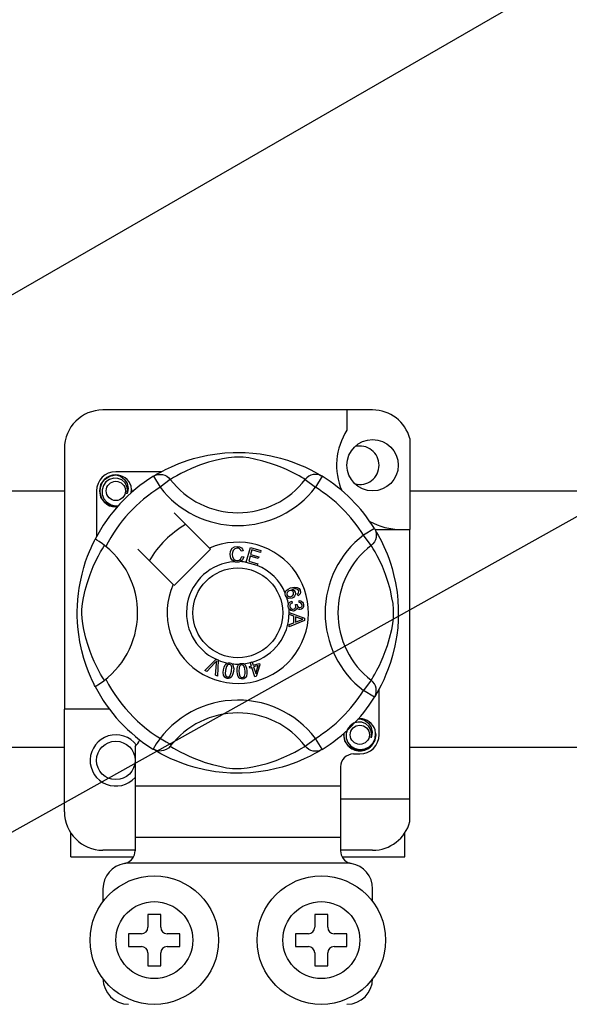
# Model space of a CAD drawing. Units: millimetres. Extents: x 1029 to 2049, y -134 to 361.
# Drawn here: x 1815 to 1822, y -79 to -66 of the extents above; entities that cross this region are included whole.
import ezdxf

# ---------------------------------------------------------------- set-up
doc = ezdxf.new("R2010")
doc.units = ezdxf.units.MM

# ---------------------------------------------------------------- blocks, each defined once
blk = doc.blocks.new('ALZADO 11ISV')
for p, q in [((73.477, 35.229), (87.257, 43.185)), ((66.603, 24.777), (95.816, 41.104)), ((82.891, 36.632), (79.528, 36.632)), ((82.571, 36.632), (82.571, 36.379)), ((83.355, 36.275), (83.355, 35.142)), ((79.048, 36.152), (79.048, 32.9)), ((80.474, 35.962), (80.591, 36.004)), ((80.591, 36.004), (80.658, 36.025)), ((80.658, 36.025), (80.73, 36.044)), ((80.73, 36.044), (80.835, 36.067)), ((80.835, 36.067), (80.953, 36.086)), ((80.929, 36.003), (80.845, 35.979)), ((81.02, 36.024), (80.929, 36.003)), ((80.953, 36.086), (81.049, 36.096)), ((81.094, 36.036), (81.02, 36.024)), ((81.049, 36.096), (81.154, 36.102)), ((81.17, 36.044), (81.094, 36.036)), ((81.154, 36.102), (81.227, 36.103)), ((81.224, 36.044), (81.17, 36.044)), ((81.275, 36.042), (81.224, 36.044)), ((81.227, 36.103), (81.301, 36.101)), ((81.349, 36.033), (81.275, 36.042)), ((81.301, 36.101), (81.396, 36.094)), ((81.416, 36.02), (81.349, 36.033)), ((81.396, 36.094), (81.489, 36.083)), ((81.523, 35.994), (81.416, 36.02)), ((81.489, 36.083), (81.621, 36.06)), ((81.617, 35.966), (81.523, 35.994)), ((81.621, 36.06), (81.742, 36.03)), ((81.742, 36.03), (81.829, 36.004)), ((81.829, 36.004), (81.908, 35.977)), ((80.25, 35.857), (80.308, 35.888)), ((80.308, 35.888), (80.383, 35.924)), ((80.383, 35.924), (80.474, 35.962)), ((80.56, 35.87), (80.499, 35.839)), ((80.634, 35.903), (80.56, 35.87)), ((80.732, 35.942), (80.634, 35.903)), ((80.845, 35.979), (80.732, 35.942)), ((81.692, 35.94), (81.617, 35.966)), ((81.758, 35.915), (81.692, 35.94)), ((81.816, 35.89), (81.758, 35.915)), ((81.867, 35.866), (81.816, 35.89)), ((81.908, 35.977), (81.98, 35.949)), ((81.98, 35.949), (82.044, 35.921)), ((82.044, 35.921), (82.111, 35.888)), ((82.111, 35.888), (82.167, 35.859)), ((79.504, 35.7), (79.546, 35.763)), ((79.546, 35.763), (79.613, 35.807)), ((79.611, 35.766), (79.566, 35.735)), ((79.663, 35.781), (79.611, 35.766)), ((79.613, 35.807), (79.689, 35.822)), ((79.659, 35.817), (79.662, 35.818)), ((79.662, 35.818), (79.677, 35.821)), ((79.715, 35.778), (79.663, 35.781)), ((79.677, 35.821), (79.685, 35.822)), ((79.685, 35.822), (79.687, 35.822)), ((79.687, 35.822), (79.688, 35.822)), ((79.688, 35.822), (79.688, 35.822)), ((79.688, 35.822), (79.689, 35.822)), ((80.259, 35.862), (79.689, 35.862)), ((79.689, 35.822), (79.689, 35.822)), ((79.689, 35.822), (79.748, 35.804)), ((79.689, 35.822), (79.689, 35.822)), ((79.689, 35.822), (79.689, 35.822)), ((79.689, 35.822), (79.689, 35.822)), ((79.763, 35.759), (79.715, 35.778)), ((79.748, 35.804), (79.797, 35.766)), ((79.802, 35.725), (79.763, 35.759)), ((79.797, 35.766), (79.831, 35.715)), ((80.157, 35.804), (80.184, 35.817)), ((80.157, 35.804), (80.242, 35.667)), ((80.173, 35.813), (80.206, 35.833)), ((80.18, 35.818), (80.175, 35.815)), ((80.184, 35.817), (80.212, 35.825)), ((80.206, 35.833), (80.25, 35.857)), ((80.212, 35.825), (80.241, 35.827)), ((80.241, 35.827), (80.27, 35.825)), ((80.368, 35.765), (80.242, 35.667)), ((80.27, 35.825), (80.299, 35.817)), ((80.299, 35.817), (80.325, 35.804)), ((80.325, 35.804), (80.348, 35.786)), ((80.348, 35.786), (80.368, 35.765)), ((80.382, 35.773), (80.368, 35.765)), ((80.41, 35.79), (80.382, 35.773)), ((80.448, 35.812), (80.41, 35.79)), ((80.499, 35.839), (80.448, 35.812)), ((81.926, 35.836), (81.867, 35.866)), ((81.974, 35.811), (81.926, 35.836)), ((82.009, 35.79), (81.974, 35.811)), ((82.034, 35.776), (82.009, 35.79)), ((82.051, 35.765), (82.034, 35.776)), ((82.071, 35.786), (82.051, 35.765)), ((82.051, 35.765), (82.178, 35.667)), ((82.095, 35.804), (82.071, 35.786)), ((82.121, 35.817), (82.095, 35.804)), ((82.149, 35.825), (82.121, 35.817)), ((82.178, 35.827), (82.149, 35.825)), ((82.167, 35.859), (82.211, 35.834)), ((82.208, 35.825), (82.178, 35.827)), ((82.262, 35.804), (82.178, 35.667)), ((82.236, 35.817), (82.208, 35.825)), ((82.211, 35.834), (82.242, 35.816)), ((82.262, 35.804), (82.236, 35.817)), ((82.242, 35.816), (82.262, 35.804)), ((82.262, 35.804), (82.262, 35.804)), ((76.794, 35.623), (79.048, 35.623)), ((79.448, 35.622), (79.448, 35.052)), ((79.488, 35.622), (79.504, 35.7)), ((79.504, 35.545), (79.488, 35.622)), ((79.534, 35.69), (79.518, 35.637)), ((79.518, 35.637), (79.52, 35.579)), ((79.566, 35.735), (79.534, 35.69)), ((79.826, 35.682), (79.802, 35.725)), ((79.836, 35.634), (79.826, 35.682)), ((79.828, 35.585), (79.836, 35.634)), ((79.831, 35.715), (79.844, 35.654)), ((79.844, 35.654), (79.836, 35.602)), ((79.886, 35.641), (79.88, 35.682)), ((79.881, 35.598), (79.886, 35.641)), ((79.889, 35.622), (79.884, 35.601)), ((79.889, 35.622), (79.884, 35.601)), ((79.886, 35.637), (79.889, 35.622)), ((79.886, 35.637), (79.889, 35.622)), ((83.355, 35.623), (85.625, 35.623)), ((79.546, 35.481), (79.504, 35.545)), ((79.52, 35.579), (79.541, 35.525)), ((79.541, 35.525), (79.578, 35.481)), ((79.836, 35.602), (79.828, 35.585)), ((79.613, 35.437), (79.546, 35.481)), ((79.578, 35.481), (79.63, 35.449)), ((79.689, 35.422), (79.613, 35.437)), ((79.63, 35.449), (79.69, 35.437)), ((79.71, 35.426), (79.689, 35.422)), ((79.69, 35.437), (79.723, 35.442)), ((80.856, 34.908), (80.417, 35.347)), ((82.912, 35.153), (82.776, 35.069)), ((82.912, 35.153), (82.925, 35.127)), ((82.918, 35.142), (83.355, 35.142)), ((82.922, 35.137), (82.941, 35.105)), ((82.926, 35.131), (82.924, 35.136)), ((83.355, 31.779), (83.355, 35.142)), ((79.424, 35.005), (79.431, 35.019)), ((79.435, 35.018), (79.431, 35.019)), ((79.431, 35.019), (79.431, 35.019)), ((79.453, 35.008), (79.435, 35.018)), ((79.483, 34.989), (79.453, 35.008)), ((82.874, 34.942), (82.776, 35.069)), ((82.926, 35.012), (82.913, 34.986)), ((82.925, 35.127), (82.933, 35.099)), ((82.934, 35.041), (82.926, 35.012)), ((82.933, 35.099), (82.936, 35.07)), ((82.936, 35.07), (82.934, 35.041)), ((82.941, 35.105), (82.966, 35.061)), ((82.966, 35.061), (82.997, 35.003)), ((79.36, 34.865), (79.38, 34.913)), ((79.38, 34.913), (79.398, 34.952)), ((79.398, 34.952), (79.413, 34.983)), ((79.413, 34.983), (79.424, 35.005)), ((79.522, 34.961), (79.483, 34.989)), ((79.499, 34.863), (79.521, 34.901)), ((79.521, 34.901), (79.538, 34.929)), ((79.564, 34.928), (79.522, 34.961)), ((79.538, 34.929), (79.546, 34.942)), ((79.964, 34.894), (80.403, 34.455)), ((80.417, 34.441), (80.87, 34.894)), ((80.87, 34.894), (80.856, 34.908)), ((81.12, 34.871), (81.141, 34.906)), ((81.141, 34.906), (81.169, 34.923)), ((81.171, 34.9), (81.15, 34.878)), ((81.169, 34.923), (81.201, 34.929)), ((81.201, 34.908), (81.171, 34.9)), ((81.201, 34.929), (81.229, 34.926)), ((81.217, 34.906), (81.201, 34.908)), ((81.231, 34.901), (81.217, 34.906)), ((81.229, 34.926), (81.254, 34.913)), ((81.245, 34.887), (81.231, 34.901)), ((81.253, 34.869), (81.245, 34.887)), ((81.254, 34.913), (81.269, 34.896)), ((81.269, 34.896), (81.278, 34.876)), ((81.316, 34.733), (81.367, 34.914)), ((81.367, 34.914), (81.499, 34.877)), ((81.385, 34.885), (81.369, 34.829)), ((81.493, 34.855), (81.385, 34.885)), ((82.895, 34.962), (82.874, 34.942)), ((82.882, 34.929), (82.874, 34.942)), ((82.899, 34.901), (82.882, 34.929)), ((82.913, 34.986), (82.895, 34.962)), ((82.921, 34.863), (82.899, 34.901)), ((82.997, 35.003), (83.032, 34.928)), ((83.032, 34.928), (83.071, 34.837)), ((79.313, 34.741), (79.337, 34.807)), ((79.337, 34.807), (79.36, 34.865)), ((79.441, 34.75), (79.472, 34.812)), ((79.472, 34.812), (79.499, 34.863)), ((81.114, 34.83), (81.12, 34.871)), ((81.124, 34.784), (81.114, 34.83)), ((81.139, 34.758), (81.124, 34.784)), ((81.142, 34.855), (81.14, 34.831)), ((81.14, 34.831), (81.145, 34.799)), ((81.15, 34.878), (81.142, 34.855)), ((81.145, 34.799), (81.159, 34.772)), ((81.159, 34.772), (81.179, 34.758)), ((81.226, 34.758), (81.244, 34.772)), ((81.244, 34.772), (81.258, 34.804)), ((81.278, 34.876), (81.253, 34.869)), ((81.258, 34.804), (81.283, 34.798)), ((81.283, 34.798), (81.267, 34.761)), ((81.363, 34.807), (81.346, 34.745)), ((81.465, 34.779), (81.363, 34.807)), ((81.369, 34.829), (81.471, 34.801)), ((81.471, 34.801), (81.465, 34.779)), ((81.499, 34.877), (81.493, 34.855)), ((82.948, 34.812), (82.921, 34.863)), ((82.979, 34.75), (82.948, 34.812)), ((83.071, 34.837), (83.092, 34.781)), ((83.092, 34.781), (83.113, 34.72)), ((79.268, 34.585), (79.29, 34.668)), ((79.29, 34.668), (79.313, 34.741)), ((79.369, 34.579), (79.408, 34.677)), ((79.408, 34.677), (79.441, 34.75)), ((81.163, 34.74), (81.139, 34.758)), ((81.181, 34.734), (81.163, 34.74)), ((81.179, 34.758), (81.204, 34.754)), ((81.206, 34.732), (81.181, 34.734)), ((81.204, 34.754), (81.226, 34.758)), ((81.222, 34.734), (81.206, 34.732)), ((81.242, 34.741), (81.222, 34.734)), ((81.267, 34.761), (81.242, 34.741)), ((81.316, 34.73), (81.316, 34.733)), ((81.452, 34.692), (81.316, 34.73)), ((81.346, 34.745), (81.458, 34.714)), ((81.453, 34.694), (81.452, 34.692)), ((81.458, 34.714), (81.453, 34.694)), ((83.012, 34.677), (82.979, 34.75)), ((83.05, 34.579), (83.012, 34.677)), ((83.113, 34.72), (83.134, 34.653)), ((83.134, 34.653), (83.153, 34.581)), ((79.243, 34.471), (79.268, 34.585)), ((79.331, 34.466), (79.369, 34.579)), ((83.088, 34.466), (83.05, 34.579)), ((83.153, 34.581), (83.176, 34.476)), ((79.223, 34.344), (79.232, 34.409)), ((79.232, 34.409), (79.243, 34.471)), ((79.308, 34.382), (79.331, 34.466)), ((81.814, 34.378), (81.839, 34.398)), ((81.839, 34.398), (81.868, 34.411)), ((81.868, 34.411), (81.914, 34.422)), ((81.916, 34.401), (81.885, 34.392)), ((81.914, 34.422), (81.95, 34.419)), ((81.937, 34.4), (81.916, 34.401)), ((81.956, 34.393), (81.937, 34.4)), ((81.95, 34.419), (81.975, 34.403)), ((81.963, 34.387), (81.956, 34.393)), ((81.975, 34.403), (81.987, 34.382)), ((83.112, 34.382), (83.088, 34.466)), ((83.176, 34.476), (83.195, 34.358)), ((79.215, 34.268), (79.223, 34.344)), ((79.275, 34.217), (79.287, 34.29)), ((79.287, 34.29), (79.308, 34.382)), ((81.801, 34.349), (81.806, 34.364)), ((81.801, 34.347), (81.801, 34.349)), ((81.801, 34.334), (81.801, 34.347)), ((81.805, 34.317), (81.801, 34.334)), ((81.812, 34.304), (81.805, 34.317)), ((81.806, 34.364), (81.814, 34.378)), ((81.821, 34.293), (81.812, 34.304)), ((81.824, 34.353), (81.82, 34.339)), ((81.82, 34.339), (81.823, 34.324)), ((81.833, 34.285), (81.821, 34.293)), ((81.823, 34.324), (81.833, 34.31)), ((81.836, 34.367), (81.824, 34.353)), ((81.833, 34.31), (81.849, 34.303)), ((81.848, 34.28), (81.833, 34.285)), ((81.852, 34.376), (81.836, 34.367)), ((81.886, 34.284), (81.848, 34.28)), ((81.849, 34.303), (81.863, 34.302)), ((81.865, 34.379), (81.852, 34.376)), ((81.863, 34.302), (81.877, 34.306)), ((81.879, 34.378), (81.865, 34.379)), ((81.877, 34.306), (81.892, 34.314)), ((81.894, 34.37), (81.879, 34.378)), ((81.885, 34.392), (81.899, 34.387)), ((81.904, 34.293), (81.886, 34.284)), ((81.892, 34.314), (81.903, 34.328)), ((81.904, 34.355), (81.894, 34.37)), ((81.899, 34.387), (81.912, 34.378)), ((81.903, 34.328), (81.906, 34.341)), ((81.906, 34.341), (81.904, 34.355)), ((81.918, 34.308), (81.904, 34.293)), ((81.912, 34.378), (81.924, 34.358)), ((81.928, 34.332), (81.918, 34.308)), ((81.924, 34.358), (81.928, 34.332)), ((81.952, 34.336), (81.962, 34.344)), ((81.962, 34.315), (81.952, 34.336)), ((81.962, 34.344), (81.968, 34.352)), ((81.976, 34.325), (81.962, 34.315)), ((81.969, 34.377), (81.963, 34.387)), ((81.968, 34.352), (81.971, 34.366)), ((81.971, 34.366), (81.969, 34.377)), ((81.986, 34.339), (81.976, 34.325)), ((81.991, 34.36), (81.986, 34.339)), ((81.987, 34.382), (81.991, 34.36)), ((83.132, 34.29), (83.112, 34.382)), ((83.145, 34.217), (83.132, 34.29)), ((83.195, 34.358), (83.205, 34.261)), ((79.208, 34.122), (79.21, 34.19)), ((79.21, 34.19), (79.215, 34.268)), ((79.267, 34.141), (79.275, 34.217)), ((81.837, 34.197), (81.841, 34.211)), ((81.837, 34.18), (81.837, 34.197)), ((81.841, 34.163), (81.837, 34.18)), ((81.841, 34.211), (81.849, 34.225)), ((81.848, 34.149), (81.841, 34.163)), ((81.869, 34.13), (81.848, 34.149)), ((81.849, 34.225), (81.86, 34.236)), ((81.862, 34.206), (81.857, 34.195)), ((81.857, 34.195), (81.857, 34.182)), ((81.857, 34.182), (81.862, 34.166)), ((81.86, 34.236), (81.883, 34.246)), ((81.874, 34.217), (81.862, 34.206)), ((81.862, 34.166), (81.874, 34.153)), ((81.889, 34.223), (81.874, 34.217)), ((81.874, 34.153), (81.887, 34.148)), ((81.883, 34.246), (81.889, 34.223)), ((81.887, 34.148), (81.9, 34.148)), ((81.9, 34.148), (81.916, 34.153)), ((81.916, 34.153), (81.928, 34.164)), ((81.928, 34.205), (81.949, 34.205)), ((81.931, 34.198), (81.928, 34.205)), ((81.928, 34.164), (81.932, 34.176)), ((81.933, 34.189), (81.931, 34.198)), ((81.932, 34.176), (81.933, 34.189)), ((81.946, 34.164), (81.941, 34.147)), ((81.961, 34.148), (81.946, 34.164)), ((81.949, 34.205), (81.949, 34.203)), ((81.949, 34.203), (81.949, 34.201)), ((81.949, 34.201), (81.953, 34.186)), ((81.953, 34.186), (81.962, 34.173)), ((81.974, 34.143), (81.961, 34.148)), ((81.962, 34.173), (81.973, 34.167)), ((81.973, 34.231), (81.974, 34.254)), ((81.996, 34.225), (81.973, 34.231)), ((81.973, 34.167), (81.985, 34.166)), ((81.974, 34.254), (81.997, 34.25)), ((81.985, 34.166), (81.998, 34.171)), ((82.005, 34.148), (81.988, 34.142)), ((82.006, 34.215), (81.996, 34.225)), ((81.997, 34.25), (82.016, 34.236)), ((81.998, 34.171), (82.007, 34.18)), ((82.019, 34.16), (82.005, 34.148)), ((82.011, 34.201), (82.006, 34.215)), ((82.007, 34.18), (82.011, 34.19)), ((82.011, 34.19), (82.011, 34.201)), ((82.016, 34.236), (82.026, 34.221)), ((82.029, 34.18), (82.019, 34.16)), ((82.026, 34.221), (82.03, 34.203)), ((82.03, 34.203), (82.029, 34.18)), ((83.152, 34.141), (83.145, 34.217)), ((83.205, 34.261), (83.211, 34.157)), ((83.211, 34.157), (83.211, 34.084)), ((79.209, 34.056), (79.208, 34.122)), ((79.211, 33.99), (79.209, 34.056)), ((79.266, 34.087), (79.267, 34.141)), ((79.269, 34.035), (79.266, 34.087)), ((79.278, 33.962), (79.269, 34.035)), ((81.85, 34.105), (82.041, 34.033)), ((81.85, 34.099), (81.85, 34.105)), ((81.85, 34.105), (81.85, 34.105)), ((81.85, 34.079), (81.85, 34.099)), ((81.908, 34.058), (81.85, 34.079)), ((81.886, 34.124), (81.869, 34.13)), ((81.904, 34.123), (81.886, 34.124)), ((81.918, 34.126), (81.904, 34.123)), ((81.908, 33.978), (81.908, 34.058)), ((81.93, 34.133), (81.918, 34.126)), ((81.929, 34.051), (81.929, 33.986)), ((81.984, 34.03), (81.929, 34.051)), ((81.941, 34.147), (81.93, 34.133)), ((81.988, 34.142), (81.974, 34.143)), ((82, 34.025), (81.984, 34.03)), ((82.021, 34.02), (82, 34.025)), ((82.041, 34.033), (82.041, 34.006)), ((83.141, 33.962), (83.151, 34.035)), ((83.151, 34.035), (83.153, 34.087)), ((83.153, 34.087), (83.152, 34.141)), ((83.211, 34.084), (83.209, 34.01)), ((79.216, 33.928), (79.211, 33.99)), ((79.227, 33.829), (79.216, 33.928)), ((79.29, 33.895), (79.278, 33.962)), ((82.041, 34.006), (81.851, 33.927)), ((81.851, 33.956), (81.908, 33.978)), ((81.851, 33.927), (81.851, 33.956)), ((81.929, 33.986), (81.981, 34.006)), ((81.981, 34.006), (82.003, 34.014)), ((82.003, 34.014), (82.021, 34.02)), ((83.129, 33.895), (83.141, 33.962)), ((83.203, 33.915), (83.192, 33.822)), ((83.209, 34.01), (83.203, 33.915)), ((79.241, 33.741), (79.227, 33.829)), ((79.317, 33.787), (79.29, 33.895)), ((79.345, 33.693), (79.317, 33.787)), ((83.075, 33.693), (83.103, 33.787)), ((83.103, 33.787), (83.129, 33.895)), ((83.192, 33.822), (83.181, 33.755)), ((79.265, 33.629), (79.241, 33.741)), ((79.371, 33.619), (79.345, 33.693)), ((83.049, 33.619), (83.075, 33.693)), ((83.169, 33.69), (83.139, 33.569)), ((83.181, 33.755), (83.169, 33.69)), ((79.291, 33.532), (79.265, 33.629)), ((79.396, 33.553), (79.371, 33.619)), ((79.421, 33.495), (79.396, 33.553)), ((82.999, 33.495), (83.023, 33.553)), ((83.023, 33.553), (83.049, 33.619)), ((83.139, 33.569), (83.113, 33.482)), ((79.32, 33.442), (79.291, 33.532)), ((79.348, 33.367), (79.32, 33.442)), ((79.445, 33.444), (79.421, 33.495)), ((79.474, 33.384), (79.445, 33.444)), ((80.798, 33.381), (80.939, 33.521)), ((80.925, 33.476), (80.822, 33.37)), ((80.934, 33.487), (80.925, 33.476)), ((80.933, 33.322), (80.943, 33.468)), ((80.947, 33.501), (80.934, 33.487)), ((80.939, 33.521), (80.943, 33.525)), ((80.943, 33.525), (80.967, 33.515)), ((80.943, 33.468), (80.945, 33.487)), ((80.945, 33.487), (80.947, 33.501)), ((80.967, 33.509), (80.958, 33.311)), ((80.967, 33.515), (80.967, 33.509)), ((81.032, 33.39), (81.039, 33.422)), ((81.039, 33.422), (81.053, 33.451)), ((81.053, 33.451), (81.064, 33.464)), ((81.068, 33.433), (81.056, 33.386)), ((81.064, 33.464), (81.077, 33.473)), ((81.083, 33.451), (81.068, 33.433)), ((81.077, 33.473), (81.08, 33.474)), ((81.08, 33.474), (81.093, 33.477)), ((81.094, 33.457), (81.083, 33.451)), ((81.093, 33.477), (81.107, 33.477)), ((81.106, 33.457), (81.094, 33.457)), ((81.118, 33.453), (81.106, 33.457)), ((81.107, 33.477), (81.109, 33.476)), ((81.109, 33.476), (81.121, 33.473)), ((81.126, 33.445), (81.118, 33.453)), ((81.121, 33.473), (81.132, 33.468)), ((81.132, 33.434), (81.126, 33.445)), ((81.132, 33.468), (81.136, 33.465)), ((81.135, 33.422), (81.132, 33.434)), ((81.132, 33.374), (81.135, 33.422)), ((81.136, 33.465), (81.144, 33.457)), ((81.144, 33.457), (81.149, 33.45)), ((81.149, 33.45), (81.159, 33.406)), ((81.2, 33.401), (81.206, 33.433)), ((81.206, 33.433), (81.214, 33.447)), ((81.214, 33.447), (81.225, 33.459)), ((81.225, 33.418), (81.224, 33.37)), ((81.225, 33.459), (81.227, 33.461)), ((81.229, 33.43), (81.225, 33.418)), ((81.227, 33.461), (81.239, 33.467)), ((81.235, 33.44), (81.229, 33.43)), ((81.245, 33.447), (81.235, 33.44)), ((81.239, 33.467), (81.253, 33.47)), ((81.257, 33.451), (81.245, 33.447)), ((81.253, 33.47), (81.255, 33.47)), ((81.255, 33.47), (81.268, 33.47)), ((81.268, 33.449), (81.257, 33.451)), ((81.268, 33.47), (81.279, 33.467)), ((81.279, 33.443), (81.268, 33.449)), ((81.279, 33.467), (81.284, 33.465)), ((81.287, 33.434), (81.279, 33.443)), ((81.284, 33.465), (81.293, 33.459)), ((81.292, 33.423), (81.287, 33.434)), ((81.3, 33.375), (81.292, 33.423)), ((81.293, 33.459), (81.3, 33.453)), ((81.3, 33.453), (81.319, 33.412)), ((81.319, 33.412), (81.324, 33.377)), ((81.354, 33.432), (81.379, 33.44)), ((81.36, 33.411), (81.354, 33.432)), ((81.385, 33.419), (81.36, 33.411)), ((81.365, 33.483), (81.387, 33.49)), ((81.366, 33.48), (81.365, 33.483)), ((81.379, 33.44), (81.366, 33.48)), ((81.422, 33.301), (81.385, 33.419)), ((81.387, 33.49), (81.389, 33.486)), ((81.389, 33.486), (81.401, 33.447)), ((81.401, 33.447), (81.48, 33.471)), ((81.464, 33.444), (81.407, 33.426)), ((81.407, 33.426), (81.433, 33.344)), ((81.433, 33.344), (81.464, 33.444)), ((81.486, 33.451), (81.44, 33.307)), ((81.48, 33.471), (81.486, 33.451)), ((82.945, 33.384), (82.975, 33.444)), ((82.975, 33.444), (82.999, 33.495)), ((83.113, 33.482), (83.086, 33.403)), ((79.373, 33.306), (79.348, 33.367)), ((79.395, 33.257), (79.373, 33.306)), ((79.5, 33.337), (79.474, 33.384)), ((79.52, 33.302), (79.5, 33.337)), ((79.535, 33.277), (79.52, 33.302)), ((80.822, 33.37), (80.798, 33.381)), ((80.958, 33.311), (80.933, 33.322)), ((81.029, 33.357), (81.032, 33.39)), ((81.033, 33.325), (81.029, 33.357)), ((81.039, 33.31), (81.033, 33.325)), ((81.049, 33.297), (81.039, 33.31)), ((81.063, 33.288), (81.049, 33.297)), ((81.056, 33.386), (81.053, 33.338)), ((81.053, 33.338), (81.056, 33.326)), ((81.056, 33.326), (81.061, 33.315)), ((81.061, 33.315), (81.07, 33.307)), ((81.078, 33.283), (81.063, 33.288)), ((81.07, 33.307), (81.082, 33.303)), ((81.082, 33.303), (81.09, 33.302)), ((81.09, 33.302), (81.098, 33.304)), ((81.098, 33.304), (81.109, 33.312)), ((81.109, 33.312), (81.125, 33.345)), ((81.124, 33.296), (81.11, 33.287)), ((81.134, 33.308), (81.124, 33.296)), ((81.125, 33.345), (81.132, 33.374)), ((81.148, 33.338), (81.134, 33.308)), ((81.155, 33.37), (81.148, 33.338)), ((81.159, 33.406), (81.155, 33.37)), ((81.2, 33.368), (81.2, 33.401)), ((81.204, 33.336), (81.2, 33.368)), ((81.215, 33.305), (81.204, 33.336)), ((81.225, 33.292), (81.215, 33.305)), ((81.224, 33.37), (81.232, 33.322)), ((81.237, 33.282), (81.225, 33.292)), ((81.232, 33.322), (81.237, 33.311)), ((81.237, 33.311), (81.245, 33.302)), ((81.245, 33.302), (81.256, 33.296)), ((81.256, 33.296), (81.268, 33.295)), ((81.268, 33.295), (81.284, 33.3)), ((81.284, 33.3), (81.292, 33.31)), ((81.292, 33.31), (81.301, 33.346)), ((81.31, 33.298), (81.299, 33.286)), ((81.301, 33.346), (81.3, 33.375)), ((81.318, 33.312), (81.31, 33.298)), ((81.324, 33.344), (81.318, 33.312)), ((81.324, 33.377), (81.324, 33.344)), ((81.44, 33.307), (81.422, 33.301)), ((82.884, 33.277), (82.899, 33.302)), ((82.899, 33.302), (82.919, 33.337)), ((82.919, 33.337), (82.945, 33.384)), ((83.057, 33.331), (83.029, 33.267)), ((83.086, 33.403), (83.057, 33.331)), ((79.413, 33.22), (79.395, 33.257)), ((79.425, 33.195), (79.413, 33.22)), ((79.431, 33.183), (79.425, 33.195)), ((79.431, 33.183), (79.431, 33.183)), ((79.546, 33.26), (79.535, 33.277)), ((81.094, 33.283), (81.078, 33.283)), ((81.11, 33.287), (81.094, 33.283)), ((81.253, 33.276), (81.237, 33.282)), ((81.269, 33.275), (81.253, 33.276)), ((81.285, 33.278), (81.269, 33.275)), ((81.299, 33.286), (81.285, 33.278)), ((82.874, 33.26), (82.776, 33.133)), ((82.874, 33.26), (82.884, 33.277)), ((82.895, 33.24), (82.874, 33.26)), ((82.913, 33.216), (82.895, 33.24)), ((82.926, 33.19), (82.913, 33.216)), ((82.934, 33.162), (82.926, 33.19)), ((82.997, 33.199), (82.968, 33.144)), ((83.029, 33.267), (82.997, 33.199)), ((82.912, 33.049), (82.776, 33.133)), ((82.912, 33.049), (82.925, 33.075)), ((82.916, 33.055), (82.912, 33.049)), ((82.925, 33.069), (82.917, 33.056)), ((82.925, 33.075), (82.933, 33.103)), ((82.943, 33.1), (82.925, 33.069)), ((82.933, 33.103), (82.936, 33.132)), ((82.936, 33.132), (82.934, 33.162)), ((82.968, 33.144), (82.943, 33.1)), ((82.971, 32.58), (82.971, 33.151)), ((79.048, 31.619), (79.048, 32.9)), ((79.609, 32.9), (79.048, 32.9)), ((82.609, 32.693), (82.576, 32.648)), ((82.654, 32.724), (82.609, 32.693)), ((82.705, 32.739), (82.654, 32.724)), ((82.702, 32.774), (82.704, 32.775)), ((82.704, 32.775), (82.72, 32.779)), ((82.757, 32.736), (82.705, 32.739)), ((82.71, 32.776), (82.731, 32.78)), ((82.72, 32.779), (82.727, 32.78)), ((82.727, 32.78), (82.729, 32.78)), ((82.729, 32.78), (82.73, 32.78)), ((82.73, 32.78), (82.731, 32.78)), ((82.731, 32.78), (82.79, 32.761)), ((82.731, 32.78), (82.731, 32.78)), ((82.731, 32.78), (82.731, 32.78)), ((82.731, 32.78), (82.731, 32.78)), ((82.731, 32.78), (82.731, 32.78)), ((82.731, 32.78), (82.731, 32.78)), ((82.806, 32.716), (82.757, 32.736)), ((82.79, 32.761), (82.84, 32.724)), ((82.844, 32.683), (82.806, 32.716)), ((82.84, 32.724), (82.874, 32.672)), ((82.869, 32.64), (82.844, 32.683)), ((82.531, 32.58), (82.535, 32.601)), ((82.531, 32.58), (82.535, 32.601)), ((82.546, 32.503), (82.531, 32.58)), ((82.546, 32.503), (82.531, 32.58)), ((82.576, 32.648), (82.56, 32.595)), ((82.56, 32.595), (82.562, 32.537)), ((82.878, 32.591), (82.869, 32.64)), ((82.871, 32.543), (82.878, 32.591)), ((82.878, 32.56), (82.871, 32.543)), ((82.874, 32.672), (82.887, 32.612)), ((82.887, 32.612), (82.878, 32.56)), ((82.931, 32.58), (82.916, 32.503)), ((82.931, 32.58), (82.916, 32.503)), ((82.921, 32.533), (82.928, 32.599)), ((82.928, 32.599), (82.922, 32.64)), ((82.928, 32.595), (82.931, 32.58)), ((82.928, 32.595), (82.931, 32.58)), ((79.929, 32.434), (79.929, 31.939)), ((80.368, 32.437), (80.345, 32.414)), ((80.368, 32.437), (80.368, 32.437)), ((80.368, 32.437), (80.386, 32.427)), ((82.01, 32.412), (82.038, 32.429)), ((82.038, 32.429), (82.051, 32.437)), ((82.051, 32.437), (82.178, 32.535)), ((82.071, 32.416), (82.051, 32.437)), ((82.262, 32.399), (82.178, 32.535)), ((82.589, 32.439), (82.546, 32.503)), ((82.589, 32.439), (82.546, 32.503)), ((82.562, 32.537), (82.583, 32.483)), ((82.583, 32.483), (82.621, 32.438)), ((82.655, 32.395), (82.589, 32.439)), ((82.655, 32.395), (82.589, 32.439)), ((82.621, 32.438), (82.673, 32.407)), ((82.792, 32.403), (82.849, 32.431)), ((82.873, 32.439), (82.807, 32.395)), ((82.873, 32.439), (82.807, 32.395)), ((82.849, 32.431), (82.894, 32.476)), ((82.916, 32.503), (82.873, 32.439)), ((82.916, 32.503), (82.873, 32.439)), ((82.894, 32.476), (82.921, 32.533)), ((79.048, 32.419), (76.794, 32.419)), ((80.157, 32.399), (80.152, 32.402)), ((80.195, 32.382), (80.157, 32.399)), ((80.178, 32.386), (80.159, 32.398)), ((80.209, 32.368), (80.178, 32.386)), ((80.234, 32.375), (80.195, 32.382)), ((80.252, 32.343), (80.209, 32.368)), ((80.284, 32.382), (80.234, 32.375)), ((80.308, 32.314), (80.252, 32.343)), ((80.317, 32.395), (80.284, 32.382)), ((80.376, 32.281), (80.308, 32.314)), ((80.345, 32.414), (80.317, 32.395)), ((80.386, 32.427), (80.41, 32.412)), ((80.41, 32.412), (80.446, 32.391)), ((80.446, 32.391), (80.493, 32.366)), ((80.493, 32.366), (80.553, 32.336)), ((80.553, 32.336), (80.604, 32.312)), ((80.604, 32.312), (80.662, 32.288)), ((81.785, 32.299), (81.859, 32.332)), ((81.859, 32.332), (81.921, 32.363)), ((81.921, 32.363), (81.972, 32.39)), ((81.972, 32.39), (82.01, 32.412)), ((82.112, 32.314), (82.037, 32.278)), ((82.095, 32.398), (82.071, 32.416)), ((82.121, 32.385), (82.095, 32.398)), ((82.17, 32.345), (82.112, 32.314)), ((82.149, 32.377), (82.121, 32.385)), ((82.178, 32.375), (82.149, 32.377)), ((82.213, 32.369), (82.17, 32.345)), ((82.208, 32.377), (82.178, 32.375)), ((82.236, 32.385), (82.208, 32.377)), ((82.246, 32.389), (82.213, 32.369)), ((82.262, 32.399), (82.236, 32.385)), ((82.262, 32.399), (82.246, 32.389)), ((82.651, 32.34), (82.731, 32.34)), ((82.731, 32.38), (82.655, 32.395)), ((82.731, 32.38), (82.655, 32.395)), ((82.673, 32.407), (82.732, 32.395)), ((82.807, 32.395), (82.731, 32.38)), ((82.807, 32.395), (82.731, 32.38)), ((82.732, 32.395), (82.792, 32.403)), ((85.625, 32.419), (83.355, 32.419)), ((80.44, 32.254), (80.376, 32.281)), ((80.512, 32.225), (80.44, 32.254)), ((80.591, 32.198), (80.512, 32.225)), ((80.677, 32.172), (80.591, 32.198)), ((80.662, 32.288), (80.728, 32.262)), ((80.728, 32.262), (80.802, 32.236)), ((80.802, 32.236), (80.896, 32.208)), ((80.896, 32.208), (81.004, 32.182)), ((81.399, 32.178), (81.49, 32.199)), ((81.49, 32.199), (81.574, 32.223)), ((81.574, 32.223), (81.687, 32.26)), ((81.687, 32.26), (81.785, 32.299)), ((81.829, 32.198), (81.762, 32.177)), ((81.946, 32.24), (81.829, 32.198)), ((82.037, 32.278), (81.946, 32.24)), ((80.799, 32.142), (80.677, 32.172)), ((80.931, 32.119), (80.799, 32.142)), ((81.024, 32.108), (80.931, 32.119)), ((81.004, 32.182), (81.07, 32.169)), ((81.119, 32.102), (81.024, 32.108)), ((81.07, 32.169), (81.144, 32.16)), ((81.193, 32.1), (81.119, 32.102)), ((81.144, 32.16), (81.196, 32.158)), ((81.265, 32.1), (81.193, 32.1)), ((81.196, 32.158), (81.25, 32.159)), ((81.25, 32.159), (81.326, 32.166)), ((81.37, 32.106), (81.265, 32.1)), ((81.326, 32.166), (81.399, 32.178)), ((81.467, 32.116), (81.37, 32.106)), ((81.584, 32.135), (81.467, 32.116)), ((81.689, 32.158), (81.584, 32.135)), ((81.762, 32.177), (81.689, 32.158)), ((82.491, 32.18), (82.491, 31.939)), ((82.491, 31.939), (79.929, 31.939)), ((79.929, 31.939), (79.929, 31.299)), ((82.491, 31.939), (82.491, 31.299)), ((82.491, 31.779), (83.355, 31.779)), ((83.355, 31.496), (83.355, 31.779)), ((79.128, 31.059), (79.128, 31.354)), ((83.291, 31.059), (83.291, 31.354)), ((82.491, 31.299), (79.929, 31.299)), ((79.929, 31.299), (79.929, 31.132)), ((82.491, 31.299), (82.491, 31.132)), ((79.929, 31.139), (79.528, 31.139)), ((82.891, 31.139), (82.491, 31.139)), ((79.128, 31.059), (79.909, 31.059)), ((82.605, 30.979), (79.815, 30.979)), ((82.511, 31.059), (83.291, 31.059)), ((79.528, 30.658), (79.528, 30.498)), ((82.891, 30.498), (82.891, 30.658)), ((80.249, 30.338), (80.089, 30.338)), ((80.089, 30.338), (80.089, 30.178)), ((80.249, 30.178), (80.249, 30.338)), ((82.17, 30.338), (82.17, 30.178)), ((82.331, 30.338), (82.17, 30.338)), ((82.331, 30.178), (82.331, 30.338)), ((80.009, 30.098), (79.849, 30.098)), ((79.849, 30.098), (79.849, 29.938)), ((80.489, 30.098), (80.329, 30.098)), ((80.489, 29.938), (80.489, 30.098)), ((81.93, 30.098), (81.93, 29.938)), ((82.09, 30.098), (81.93, 30.098)), ((82.571, 30.098), (82.411, 30.098)), ((82.571, 29.938), (82.571, 30.098)), ((79.849, 29.938), (80.009, 29.938)), ((80.089, 29.858), (80.089, 29.698)), ((80.249, 29.698), (80.249, 29.858)), ((80.329, 29.938), (80.489, 29.938)), ((81.93, 29.938), (82.09, 29.938)), ((82.17, 29.858), (82.17, 29.698)), ((82.331, 29.698), (82.331, 29.858)), ((82.411, 29.938), (82.571, 29.938)), ((80.089, 29.698), (80.249, 29.698)), ((82.17, 29.698), (82.331, 29.698))]:
    blk.add_line(p, q)
for centre, radius in [((82.891, 35.942), 0.32), ((79.689, 35.622), 0.12), ((81.21, 34.101), 0.56), ((82.731, 32.58), 0.12), ((79.689, 32.26), 0.24), ((80.169, 30.018), 0.801), ((82.251, 30.018), 0.801), ((80.169, 30.018), 0.48), ((82.251, 30.018), 0.48)]:
    blk.add_circle(centre, radius)
for centre, radius, start, end in [((79.528, 36.152), 0.48, 90, 180), ((82.891, 36.152), 0.48, 14.8351, 90), ((83.242, 35.942), 0.801, 146.9315, 203.299), ((82.731, 35.942), 0.24, 0, 104.4775), ((82.731, 35.942), 0.24, 255.5225, 0), ((81.21, 34.101), 2.002, 121.7232, 152.7025), ((79.689, 35.622), 0.24, 90, 180), ((79.689, 35.622), 0.2, 90.0297, 270), ((79.689, 35.622), 0.2, 17.4576, 90), ((81.21, 36.411), 1.061, 217.5276, 322.4724), ((81.21, 34.101), 2.002, 31.7232, 58.2768), ((81.21, 34.101), 1.841, 121.7232, 153.3133), ((79.689, 35.622), 0.2, 354.7794, 5.1778), ((81.21, 36.411), 1.221, 217.5276, 322.4724), ((81.21, 34.101), 1.841, 31.7232, 58.2768), ((79.689, 35.622), 0.2, 270, 275.2206), ((81.21, 34.101), 1.281, 120.5225, 149.4775), ((83.242, 35.942), 0.801, 241.0679, 270), ((83.52, 34.101), 1.221, 127.5276, 232.4724), ((78.9, 34.101), 1.061, 300.0644, 51.2075), ((81.21, 34.101), 0.881, 156.3237, 113.6763), ((83.52, 34.101), 1.061, 127.5276, 232.4724), ((81.21, 34.101), 0.64, 94.2122, 244.9593), ((81.21, 34.101), 0.64, 80.4291, 87.0973), ((81.21, 34.101), 0.64, 22.625, 67.6942), ((81.21, 34.101), 0.64, 9.8676, 17.4632), ((81.21, 34.101), 0.64, 0.347, 4.2789), ((81.21, 34.101), 0.64, 286.2175, 359.8179), ((81.21, 34.101), 0.64, 247.6893, 258.3215), ((81.21, 34.101), 0.64, 263.4268, 271.5552), ((81.21, 34.101), 0.64, 276.6653, 284.1282), ((81.21, 34.101), 2.002, 207.3094, 238.1133), ((81.21, 34.101), 1.841, 206.6867, 243.3177), ((81.21, 34.101), 1.841, 301.7232, 328.2768), ((81.21, 34.101), 2.002, 301.7232, 328.2768), ((81.21, 31.791), 1.221, 37.5276, 149.9966), ((81.21, 31.791), 1.061, 37.5276, 142.4724), ((82.731, 32.58), 0.2, 90.0297, 95.2206), ((82.731, 32.58), 0.2, 17.4576, 90), ((79.689, 32.26), 0.32, 36.7941, 318.5904), ((82.731, 32.58), 0.2, 174.7794, 270), ((82.731, 32.58), 0.2, 270, 5.1778), ((82.731, 32.58), 0.24, 270, 0), ((79.705, 32.663), 0.32, 314.4074, 332.4849), ((82.651, 32.18), 0.16, 90, 180), ((79.528, 31.619), 0.48, 180, 270), ((82.891, 31.619), 0.48, 270, 345.1649), ((79.769, 31.132), 0.16, 286.6566, 0), ((82.651, 31.132), 0.16, 180, 253.3434), ((79.849, 30.658), 0.32, 99.5941, 180), ((79.769, 31.132), 0.16, 279.5941, 286.6566), ((82.651, 31.132), 0.16, 253.3434, 260.4059), ((82.571, 30.658), 0.32, 0, 80.4059), ((80.009, 30.178), 0.0801, 270, 0), ((80.329, 30.178), 0.0801, 180, 270), ((82.09, 30.178), 0.0801, 270, 0), ((82.411, 30.178), 0.0801, 180, 270), ((80.009, 29.858), 0.0801, 0, 90), ((80.329, 29.858), 0.0801, 90, 180), ((82.09, 29.858), 0.0801, 0, 90), ((82.411, 29.858), 0.0801, 90, 180), ((79.849, 29.538), 0.32, 180, 270), ((82.571, 29.538), 0.32, 270, 0)]:
    blk.add_arc(centre, radius, start, end)

msp = doc.modelspace()

# ---------------------------------------------------------------- block references
at = {"color": 7}
msp.add_blockref('ALZADO 11ISV', (1736.546, -107.964), dxfattribs=at)

doc.saveas('drawing.dxf')
